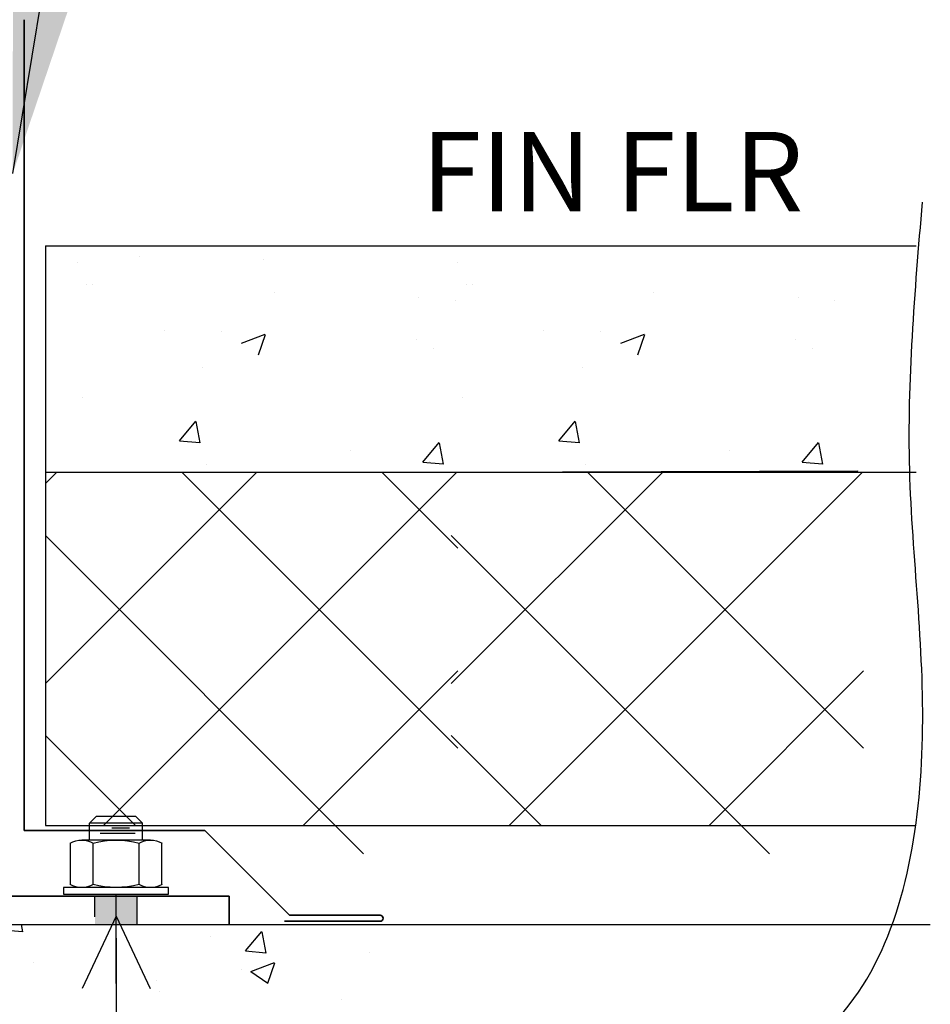
# Model space of a CAD drawing. Units: inches. Extents: x 9 to 114, y 13 to 103.
# Drawn here: x 65 to 73, y 54 to 62 of the extents above; entities that cross this region are included whole.
import ezdxf

# ---------------------------------------------------------------- set-up
doc = ezdxf.new("R2010")
doc.units = ezdxf.units.IN
doc.header["$LTSCALE"] = 0.1
doc.header["$MEASUREMENT"] = 0
for name, color, linetype, lineweight in [('BUILDING', 4, 'Continuous', 30), ('DIMENSIONS', 2, 'Continuous', 25), ('Layer1elev', 1, 'Continuous', 35), ('MISC', 6, 'Continuous', 25)]:
    doc.layers.add(name, color=color, linetype=linetype, lineweight=lineweight)
doc.styles.add('S3', font='verdana.ttf', dxfattribs={"height": 0.375})
doc.styles.get("Standard").update_dxf_attribs({"font": 'verdana.ttf'})
doc.dimstyles.new('3-4', dxfattribs={"dimscale": 16, "dimtxt": 0.09375, "dimasz": 0.09375, "dimexe": 0.0625, "dimexo": 0.0625, "dimgap": 0.0625, "dimtad": 1, "dimdec": 4, "dimzin": 3, "dimdsep": 46, "dimlunit": 4, "dimtxsty": 'Standard', "dimblk": 'ARCHTICK', "dimcen": 0.125, "dimadec": 1, "dimazin": 0, "dimtfac": 1, "dimtdec": 4, "dimtofl": 0, "dimtmove": 0, "dimatfit": 3, "dimfxl": 1, "dimtolj": 1, "dimtzin": 0, "dimarcsym": 0})

# ---------------------------------------------------------------- blocks, each defined once
blk = doc.blocks.new('_ArchTick')
at = {"layer": 'MISC', "color": 0, "linetype": 'ByBlock', "const_width": 0.15}
blk.add_lwpolyline([(-0.5, -0.5), (0.5, 0.5)], dxfattribs=at)
blk = doc.blocks.new('NUTS W-WASHER')
for p, q in [((-0.5, 1.339), (-0.375, 1.464)), ((-0.5, 1.339), (0.5, 1.339)), ((-0.5, 1.021), (-0.5, 1.339)), ((-0.375, 1.464), (0.375, 1.464)), ((0.375, 1.464), (0.5, 1.339)), ((0.5, 1.021), (0.5, 1.339)), ((-0.361, 1.146), (0.298, 1.146)), ((-0.253, 1.243), (0.081, 1.243)), ((-0.65, 1.021), (0.649, 1.021)), ((-0.433, 0.185), (-0.433, 0.961)), ((0.433, 0.185), (0.433, 0.961)), ((-0.991, 0.125), (0.991, 0.125)), ((-0.991, 0), (-0.991, 0.125)), ((0.991, 0), (-0.991, 0)), ((0.991, 0.125), (0.991, 0))]:
    blk.add_line(p, q)
for points in [[(-0.866, 0.185), (-0.866, 0.961)], [(0.866, 0.961), (0.866, 0.185)]]:
    blk.add_lwpolyline(points)
for centre, radius, start, end in [((-0.65, 0.6), 0.421, 59.0201, 120.9799), ((0, -0.572), 1.592, 74.2218, 105.7782), ((0.649, 0.6), 0.421, 59.0201, 120.9799), ((-0.65, 0.545), 0.421, 239.0201, 300.9799), ((0, 1.717), 1.592, 254.2217, 285.7782), ((0.649, 0.545), 0.421, 239.0201, 300.9799)]:
    blk.add_arc(centre, radius, start, end)

msp = doc.modelspace()

# ---------------------------------------------------------------- hatches: boundary and pattern name
at = {"layer": 'BUILDING'}
h = msp.add_hatch(dxfattribs=at)
h.set_pattern_fill('AR-CONC', color=256, scale=0.3, style=0)
h.set_pattern_definition([(50, (-3162.8516, -2818.1252), (2.15178055, -0.1882564), [0.225, -2.475]), (355, (-3162.8516, -2818.1252), (-0.416254, 2.2565764), [0.18, -1.98]), (100.4514, (-3162.6723, -2818.1409), (1.7355281, 2.0683186), [0.1912206, -2.1034263]), (46.1842, (-3162.8516, -2817.5252), (3.2017231, -0.496557), [0.3375, -3.7125]), (96.6356, (-3162.5848, -2817.5666), (2.8039881, 2.9223536), [0.2868309, -3.155139]), (351.1842, (-3162.8516, -2817.5252), (2.8039858, 2.9223558), [0.27, -2.97]), (21, (-3162.5516, -2817.6752), (1.79072116, -1.2078567), [0.225, -2.475]), (326, (-3162.5516, -2817.6752), (0.729946, 2.1754501), [0.18, -1.98]), (71.4514, (-3162.4024, -2817.7758), (2.5206679, 0.9675915), [0.1912206, -2.1034263]), (37.5, (-3162.8516, -2818.1252), (0.03647957, 0.99868156), [0, -1.956, 0, -2.01, 0, -1.9875]), (7.5, (-3162.8516, -2818.1252), (0.7892086, 1.18323514), [0, -1.146, 0, -1.911, 0, -0.7575]), (327.5, (-3163.5206, -2818.1252), (1.60146731, -0.06766462), [0, -0.75, 0, -2.34, 0, -3.105]), (317.5, (-3163.8206, -2818.1252), (1.7495585, 0.30031495), [0, -0.975, 0, -1.554, 0, -2.205])])
h.paths.add_polyline_path([(68.967354, 53.444452), (68.967354, 54.363346), (55.913584, 54.363346), (55.913584, 53.897928, 0.517259)])
at = {"layer": 'DIMENSIONS', "linetype": 'ByBlock'}
for points in [[(65.882991, 54.617683), (65.882991, 54.430183), (66.257991, 54.430183), (66.257991, 54.617683)], [(65.882991, 54.550702), (65.882991, 54.363202), (66.257991, 54.363202), (66.257991, 54.550702)]]:
    msp.add_hatch(color=256, dxfattribs=at).paths.add_polyline_path(points)

# ---------------------------------------------------------------- linework, layer by layer
at = {"layer": 'BUILDING'}
for p, q in [((65.445491, 60.363346), (73.144905, 60.363346)), ((65.445491, 60.363346), (65.445491, 55.238302)), ((66.279567, 60.266125), (66.279567, 60.266125)), ((65.733167, 60.219003), (65.733167, 60.219003)), ((67.370237, 60.243573), (67.370237, 60.243573)), ((69.087365, 60.219003), (69.087365, 60.219003)), ((65.812077, 60.018644), (65.812077, 60.018644)), ((65.86584, 60.018398), (65.86584, 60.018398)), ((69.166275, 60.018644), (69.166275, 60.018644)), ((69.220038, 60.018398), (69.220038, 60.018398)), ((67.467307, 59.950734), (67.467307, 59.950734)), ((68.747971, 59.907739), (68.747971, 59.907739)), ((70.821505, 59.950734), (70.821505, 59.950734)), ((72.102169, 59.907739), (72.102169, 59.907739)), ((69.068775, 59.883069), (69.068775, 59.883069)), ((72.422973, 59.883069), (72.422973, 59.883069)), ((66.498384, 59.615423), (66.498384, 59.615423)), ((66.998412, 59.607424), (66.998412, 59.607424)), ((67.179594, 59.502606), (67.38965, 59.583239)), ((67.331044, 59.39942), (67.391873, 59.580707)), ((69.852582, 59.615423), (69.852582, 59.615423)), ((70.35261, 59.607424), (70.35261, 59.607424)), ((70.533792, 59.502606), (70.743848, 59.583239)), ((70.685242, 59.39942), (70.746071, 59.580707)), ((68.725825, 59.53366), (68.725825, 59.53366)), ((72.080023, 59.53366), (72.080023, 59.53366)), ((68.874068, 59.456123), (68.874068, 59.456123)), ((72.228266, 59.456123), (72.228266, 59.456123)), ((66.83861, 59.285203), (66.83861, 59.285203)), ((70.192808, 59.285203), (70.192808, 59.285203)), ((65.775597, 59.019963), (65.775597, 59.019963)), ((69.129795, 59.019963), (69.129795, 59.019963)), ((66.63123, 58.639672), (66.775857, 58.812032)), ((66.812762, 58.621438), (66.778075, 58.809486)), ((69.985428, 58.639672), (70.130055, 58.812032)), ((70.16696, 58.621438), (70.132273, 58.809486)), ((66.631231, 58.639673), (66.810546, 58.623985)), ((68.78301, 58.451416), (68.927637, 58.623776)), ((68.964543, 58.43318), (68.929855, 58.621228)), ((69.985429, 58.639673), (70.164744, 58.623985)), ((72.137208, 58.451416), (72.281835, 58.623776)), ((72.318741, 58.43318), (72.284053, 58.621228)), ((68.144141, 58.557557), (68.144141, 58.557557)), ((71.498339, 58.557557), (71.498339, 58.557557)), ((66.870452, 58.425807), (66.870452, 58.425807)), ((68.783012, 58.451416), (68.962327, 58.435728)), ((68.837589, 58.457442), (68.837589, 58.457442)), ((70.22465, 58.425807), (70.22465, 58.425807)), ((72.13721, 58.451416), (72.316525, 58.435728)), ((72.191787, 58.457442), (72.191787, 58.457442)), ((65.445491, 58.363346), (73.144905, 58.363346)), ((65.445491, 56.493508), (67.31533, 58.363346)), ((65.445491, 58.261275), (65.547563, 58.363346)), ((65.958053, 55.238302), (69.083097, 58.363346)), ((69.092354, 55.922951), (66.651959, 58.363346)), ((69.092354, 57.690718), (68.419726, 58.363346)), ((69.033703, 56.493508), (70.903541, 58.363346)), ((69.149015, 58.363346), (72.628242, 58.375383)), ((69.546264, 55.238302), (72.671308, 58.363346)), ((72.680565, 55.922951), (70.24017, 58.363346)), ((72.627275, 58.363346), (72.630464, 58.372849)), ((68.259192, 54.988346), (65.445491, 57.802046)), ((71.847403, 54.988346), (69.033703, 57.802046)), ((67.72582, 55.238302), (69.092354, 56.604836)), ((71.314031, 55.238302), (72.680565, 56.604836)), ((66.241469, 55.238302), (65.445491, 56.034279)), ((69.82968, 55.238302), (69.033703, 56.034279)), ((65.445491, 55.238302), (73.140737, 55.238302)), ((55.879966, 54.363346), (73.269905, 54.363346))]:
    msp.add_line(p, q, dxfattribs=at)
at = {"layer": 'DIMENSIONS', "linetype": 'ByBlock'}
for p, q in [((65.882991, 54.430183), (65.882991, 54.617683)), ((66.070491, 54.430183), (66.070491, 54.617683)), ((66.257991, 54.430183), (66.257991, 54.617683)), ((66.257991, 54.363202), (66.257991, 54.550702))]:
    msp.add_line(p, q, dxfattribs=at)
at = {"layer": 'DIMENSIONS'}
for p, q in [((66.070491, 53.84106), (66.070491, 54.630695)), ((66.070491, 54.435568), (65.770197, 53.795245)), ((66.070491, 54.435568), (66.370785, 53.795245)), ((66.070491, 54.242683), (66.070491, 52.783723))]:
    msp.add_line(p, q, dxfattribs=at)
at = {"layer": 'DIMENSIONS', "linetype": 'ByBlock'}
msp.add_spline([(56.185069, 61.087394), (56.185069, 58.496209), (55.393607, 56.243006), (55.393607, 54.778425), (57.315729, 52.412562), (61.951431, 50.384677), (65.230346, 51.398617), (68.170057, 52.074581), (72.635522, 53.764484), (73.200852, 56.017688), (73.087786, 58.38355), (73.200852, 60.749413)], degree=3, dxfattribs=at)
at = {"layer": 'Layer1elev'}
for p, q in [((65.257991, 62.363346), (65.257991, 55.192498)), ((66.854857, 55.192498), (65.257991, 55.192498)), ((66.854857, 55.192498), (67.603104, 54.444251)), ((59.320491, 54.613346), (67.070491, 54.613346)), ((65.070491, 54.613346), (67.070491, 54.613346)), ((67.070491, 54.613346), (67.070491, 54.363346)), ((68.404683, 54.444251), (67.603104, 54.444251)), ((68.404683, 54.390622), (67.559009, 54.390622))]:
    msp.add_line(p, q, dxfattribs=at)
msp.add_arc((68.404683, 54.417436), 0.026815, 270, 90, dxfattribs=at)

# ---------------------------------------------------------------- block references
at = {"layer": 'DIMENSIONS', "linetype": 'ByBlock', "xscale": -0.46875, "yscale": 0.46875, "zscale": 0.46875}
msp.add_blockref('NUTS W-WASHER', (66.070491, 54.630695), dxfattribs=at)

# ---------------------------------------------------------------- texts
at = {"layer": 'DIMENSIONS', "linetype": 'ByBlock', "insert": (68.76909, 61.371388), "char_height": 0.703125, "attachment_point": 1, "style": 'S3'}
msp.add_mtext('FIN FLR', dxfattribs=at)

# ---------------------------------------------------------------- leaders
at = {"layer": 'DIMENSIONS', "linetype": 'ByBlock'}
msp.add_leader([(65.156789, 61.003054), (66.055598, 66.443309), (67.059307, 66.458018)], dimstyle='3-4', override={"dimtad": 0}, dxfattribs=at)

doc.saveas('drawing.dxf')
